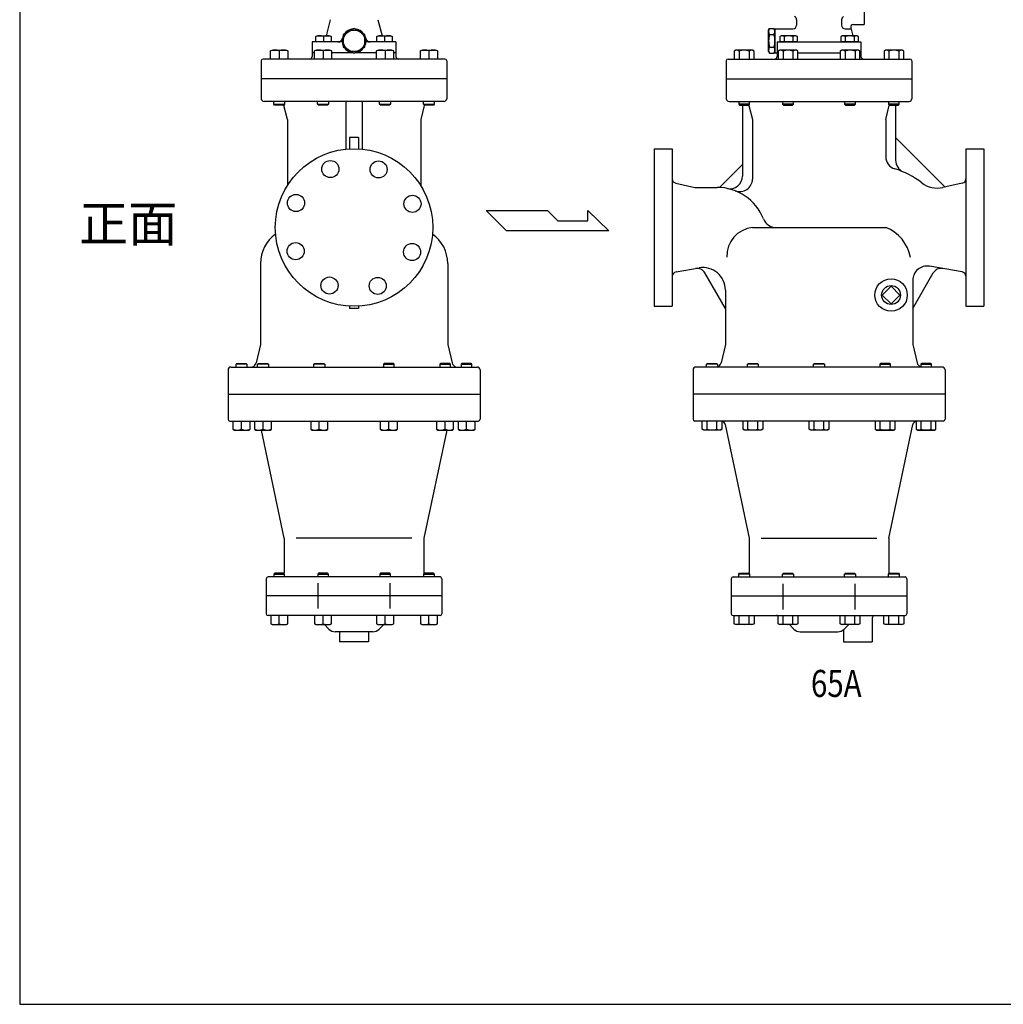
# Model space of a CAD drawing. Extents: x 209 to 5434, y 95 to 3629.
# Drawn here: x 209 to 1302, y 95 to 1188 of the extents above; entities that cross this region are included whole.
import ezdxf

# ---------------------------------------------------------------- set-up
doc = ezdxf.new("R2010")
doc.units = 0
doc.header["$LTSCALE"] = 76
doc.header["$MEASUREMENT"] = 0
doc.layers.get('0').update_dxf_attribs({"linetype": 'CONTINUOUS'})
doc.styles.get("Standard").update_dxf_attribs({"font": 'simplex', "width": 0.8, "bigfont": 'extfont'})

msp = doc.modelspace()

# ---------------------------------------------------------------- linework, layer by layer
for p, q in [((1146.897229, 1213.176998), (1146.897229, 1183.176998)), ((554.039692, 1188.443797), (549.27936, 1170.677998)), ((606.747742, 1188.443797), (611.508074, 1170.677998)), ((1071.897229, 1188.443797), (1071.897229, 1182.276998)), ((1121.897229, 1188.443797), (1121.897229, 1182.276998)), ((1135.081896, 1183.176998), (1146.897229, 1183.176998)), ((537.952552, 1169.773998), (539.517552, 1170.677998)), ((539.517552, 1170.677998), (553.387631, 1170.677998)), ((553.387631, 1170.677998), (554.952631, 1169.773998)), ((605.834803, 1169.773998), (607.399803, 1170.677998)), ((607.399803, 1170.677998), (621.269882, 1170.677998)), ((621.269882, 1170.677998), (622.834882, 1169.773998)), ((1040.897229, 1176.976998), (1041.969026, 1178.833404)), ((1040.897229, 1152.976998), (1040.897229, 1176.976998)), ((1041.969026, 1178.833404), (1046.825433, 1178.833404)), ((1041.969026, 1171.905201), (1046.825433, 1171.905201)), ((1047.897229, 1176.976998), (1046.825433, 1178.833404)), ((1047.897229, 1178.276998), (1047.897229, 1151.676998)), ((1047.897229, 1178.276998), (1067.897229, 1178.276998)), ((1047.897229, 1152.976998), (1047.897229, 1176.976998)), ((1054.706104, 1170.677998), (1053.141104, 1169.773998)), ((1071.206104, 1170.677998), (1054.706104, 1170.677998)), ((1072.771104, 1169.773998), (1071.206104, 1170.677998)), ((1122.588355, 1170.677998), (1121.023355, 1169.773998)), ((1139.088355, 1170.677998), (1122.588355, 1170.677998)), ((1125.897229, 1178.276998), (1132.485171, 1178.276998)), ((1132.184119, 1179.400541), (1134.521317, 1170.677998)), ((1140.653355, 1169.773998), (1139.088355, 1170.677998)), ((533.893717, 1163.676998), (533.893717, 1151.676998)), ((567.157403, 1163.676998), (533.893717, 1163.676998)), ((537.952552, 1163.676998), (537.952552, 1169.773998)), ((546.452591, 1169.773998), (546.452591, 1163.676998)), ((554.952631, 1169.773998), (554.952631, 1163.676998)), ((626.893717, 1163.676998), (593.630031, 1163.676998)), ((605.834803, 1163.676998), (605.834803, 1169.773998)), ((614.334842, 1169.773998), (614.334842, 1163.676998)), ((622.834882, 1169.773998), (622.834882, 1163.676998)), ((626.893717, 1163.676998), (626.893717, 1151.676998)), ((1050.397229, 1163.676998), (1050.397229, 1151.676998)), ((1050.397229, 1163.676998), (1143.397229, 1163.676998)), ((1053.141104, 1169.773998), (1053.141104, 1163.676998)), ((1072.771104, 1163.676998), (1053.141104, 1163.676998)), ((1058.049104, 1169.773998), (1058.049104, 1163.676998)), ((1067.863104, 1169.773998), (1067.863104, 1163.676998)), ((1072.771104, 1163.676998), (1072.771104, 1169.773998)), ((1121.023355, 1169.773998), (1121.023355, 1163.676998)), ((1140.653355, 1163.676998), (1121.023355, 1163.676998)), ((1125.931355, 1169.773998), (1125.931355, 1163.676998)), ((1135.745355, 1169.773998), (1135.745355, 1163.676998)), ((1140.653355, 1163.676998), (1140.653355, 1169.773998)), ((1143.397229, 1163.676998), (1143.397229, 1151.676998)), ((487.74426, 1153.772998), (489.30926, 1154.676998)), ((487.74426, 1144.676998), (487.74426, 1153.772998)), ((489.30926, 1154.676998), (505.179858, 1154.676998)), ((497.244559, 1153.772998), (497.244559, 1144.676998)), ((505.179858, 1154.676998), (506.744858, 1153.772998)), ((506.744858, 1153.772998), (506.744858, 1144.676998)), ((536.451909, 1151.676998), (533.893717, 1151.676998)), ((533.893717, 1151.676998), (533.893717, 1147.676998)), ((536.451909, 1153.772998), (538.016909, 1154.676998)), ((536.451909, 1144.676998), (536.451909, 1153.772998)), ((538.016909, 1154.676998), (553.887507, 1154.676998)), ((545.952208, 1153.772998), (545.952208, 1144.676998)), ((553.887507, 1154.676998), (555.452507, 1153.772998)), ((555.452507, 1153.772998), (555.452507, 1144.676998)), ((579.429993, 1151.676998), (555.452507, 1151.676998)), ((605.334927, 1151.676998), (581.357441, 1151.676998)), ((605.334927, 1153.772998), (606.899927, 1154.676998)), ((605.334927, 1144.676998), (605.334927, 1153.772998)), ((606.899927, 1154.676998), (622.770524, 1154.676998)), ((614.835226, 1153.772998), (614.835226, 1144.676998)), ((622.770524, 1154.676998), (624.335524, 1153.772998)), ((624.335524, 1153.772998), (624.335524, 1144.676998)), ((626.893717, 1151.676998), (624.335524, 1151.676998)), ((626.893717, 1151.676998), (626.893717, 1147.676998)), ((654.042576, 1153.772998), (655.607576, 1154.676998)), ((654.042576, 1144.676998), (654.042576, 1153.772998)), ((655.607576, 1154.676998), (671.478173, 1154.676998)), ((663.542875, 1153.772998), (663.542875, 1144.676998)), ((671.478173, 1154.676998), (673.043173, 1153.772998)), ((673.043173, 1153.772998), (673.043173, 1144.676998)), ((1004.527072, 1154.676998), (1002.778072, 1153.666998)), ((1002.778072, 1153.666998), (1002.778072, 1144.676998)), ((1022.969072, 1154.676998), (1004.527072, 1154.676998)), ((1008.264072, 1153.666998), (1008.264072, 1144.676998)), ((1019.232072, 1153.666998), (1019.232072, 1144.676998)), ((1024.718072, 1153.666998), (1022.969072, 1154.676998)), ((1024.718072, 1144.676998), (1024.718072, 1153.666998)), ((1040.897229, 1152.976998), (1041.969026, 1151.120591)), ((1041.969026, 1158.048795), (1046.825433, 1158.048795)), ((1041.969026, 1151.120591), (1046.825433, 1151.120591)), ((1047.897229, 1152.976998), (1046.825433, 1151.120591)), ((1047.897229, 1151.676998), (1051.485721, 1151.676998)), ((1050.397229, 1151.676998), (1050.397229, 1147.676998)), ((1053.234721, 1154.676998), (1051.485721, 1153.666998)), ((1051.485721, 1153.666998), (1051.485721, 1144.676998)), ((1071.676721, 1154.676998), (1053.234721, 1154.676998)), ((1056.971721, 1153.666998), (1056.971721, 1144.676998)), ((1067.939721, 1153.666998), (1067.939721, 1144.676998)), ((1073.425721, 1153.666998), (1071.676721, 1154.676998)), ((1073.425721, 1144.676998), (1073.425721, 1153.666998)), ((1073.425721, 1151.676998), (1120.368738, 1151.676998)), ((1122.117738, 1154.676998), (1120.368738, 1153.666998)), ((1120.368738, 1153.666998), (1120.368738, 1144.676998)), ((1140.559738, 1154.676998), (1122.117738, 1154.676998)), ((1125.854738, 1153.666998), (1125.854738, 1144.676998)), ((1136.822738, 1153.666998), (1136.822738, 1144.676998)), ((1142.308738, 1153.666998), (1140.559738, 1154.676998)), ((1142.308738, 1144.676998), (1142.308738, 1153.666998)), ((1142.308738, 1151.676998), (1143.397229, 1151.676998)), ((1143.397229, 1151.676998), (1143.397229, 1147.676998)), ((1170.825387, 1154.676998), (1169.076387, 1153.666998)), ((1169.076387, 1153.666998), (1169.076387, 1144.676998)), ((1189.267387, 1154.676998), (1170.825387, 1154.676998)), ((1174.562387, 1153.666998), (1174.562387, 1144.676998)), ((1185.530387, 1153.666998), (1185.530387, 1144.676998)), ((1191.016387, 1153.666998), (1189.267387, 1154.676998)), ((1191.016387, 1144.676998), (1191.016387, 1153.666998)), ((477.393717, 1142.676998), (477.393717, 1122.676998)), ((681.393717, 1144.676998), (479.393717, 1144.676998)), ((683.393717, 1142.676998), (683.393717, 1122.676998)), ((993.897229, 1142.676998), (993.897229, 1100.676998)), ((995.897229, 1144.676998), (1197.897229, 1144.676998)), ((1199.897229, 1142.676998), (1199.897229, 1100.676998)), ((683.393717, 1122.676998), (477.393717, 1122.676998)), ((477.393717, 1122.676998), (477.393717, 1100.676998)), ((683.393717, 1122.676998), (683.393717, 1100.676998)), ((993.897229, 1122.676998), (1199.897229, 1122.676998)), ((680.393717, 1097.676998), (480.393717, 1097.676998)), ((491.244559, 1094.623998), (491.244559, 1097.676998)), ((491.244559, 1094.623998), (503.244559, 1094.623998)), ((492.191559, 1093.676998), (491.244559, 1094.623998)), ((502.297559, 1093.676998), (492.191559, 1093.676998)), ((503.244559, 1094.623998), (502.297559, 1093.676998)), ((503.244559, 1097.676998), (503.244559, 1094.623998)), ((539.952208, 1094.623998), (539.952208, 1097.676998)), ((540.899208, 1093.676998), (539.952208, 1094.623998)), ((539.952208, 1094.623998), (551.952208, 1094.623998)), ((551.005208, 1093.676998), (540.899208, 1093.676998)), ((551.952208, 1094.623998), (551.005208, 1093.676998)), ((551.952208, 1097.676998), (551.952208, 1094.623998)), ((571.393717, 1097.676998), (571.393717, 1044.71291)), ((589.393717, 1097.676998), (589.393717, 1044.71291)), ((608.835226, 1094.623998), (608.835226, 1097.676998)), ((608.835226, 1094.623998), (620.835226, 1094.623998)), ((609.782226, 1093.676998), (608.835226, 1094.623998)), ((619.888226, 1093.676998), (609.782226, 1093.676998)), ((620.835226, 1094.623998), (619.888226, 1093.676998)), ((620.835226, 1097.676998), (620.835226, 1094.623998)), ((657.542875, 1094.623998), (657.542875, 1097.676998)), ((657.542875, 1094.623998), (669.542875, 1094.623998)), ((658.489875, 1093.676998), (657.542875, 1094.623998)), ((668.595875, 1093.676998), (658.489875, 1093.676998)), ((669.542875, 1094.623998), (668.595875, 1093.676998)), ((669.542875, 1097.676998), (669.542875, 1094.623998)), ((996.897229, 1097.676998), (1196.897229, 1097.676998)), ((1007.748072, 1097.676998), (1007.748072, 1094.623998)), ((1019.748072, 1094.623998), (1007.748072, 1094.623998)), ((1007.748072, 1094.623998), (1008.695072, 1093.676998)), ((1008.695072, 1093.676998), (1018.801072, 1093.676998)), ((1011.897229, 1093.676998), (1011.897229, 1014.741782)), ((1018.801072, 1093.676998), (1019.748072, 1094.623998)), ((1019.748072, 1094.623998), (1019.748072, 1097.676998)), ((1056.455721, 1097.676998), (1056.455721, 1094.623998)), ((1068.455721, 1094.623998), (1056.455721, 1094.623998)), ((1056.455721, 1094.623998), (1057.402721, 1093.676998)), ((1057.402721, 1093.676998), (1067.508721, 1093.676998)), ((1067.508721, 1093.676998), (1068.455721, 1094.623998)), ((1068.455721, 1094.623998), (1068.455721, 1097.676998)), ((1125.338738, 1097.676998), (1125.338738, 1094.623998)), ((1125.338738, 1094.623998), (1126.285738, 1093.676998)), ((1137.338738, 1094.623998), (1125.338738, 1094.623998)), ((1126.285738, 1093.676998), (1136.391738, 1093.676998)), ((1136.391738, 1093.676998), (1137.338738, 1094.623998)), ((1137.338738, 1094.623998), (1137.338738, 1097.676998)), ((1174.046387, 1097.676998), (1174.046387, 1094.623998)), ((1174.046387, 1094.623998), (1174.993387, 1093.676998)), ((1186.046387, 1094.623998), (1174.046387, 1094.623998)), ((1174.993387, 1093.676998), (1185.099387, 1093.676998)), ((1181.897229, 1093.676998), (1181.897229, 1032.334807)), ((1185.099387, 1093.676998), (1186.046387, 1094.623998)), ((1186.046387, 1094.623998), (1186.046387, 1097.676998)), ((506.393717, 1077.676998), (502.529913, 1093.132212)), ((658.25752, 1093.132212), (654.393717, 1077.676998)), ((1019.033426, 1093.132212), (1022.897229, 1077.676998)), ((1019.033426, 1093.132212), (1022.897229, 1077.676998)), ((1170.897229, 1077.676998), (1174.761033, 1093.132212)), ((1170.897229, 1077.676998), (1174.761033, 1093.132212)), ((506.393717, 1077.676998), (506.393717, 1004.370145)), ((654.393717, 1077.676998), (654.393717, 1004.370145)), ((1022.897229, 1077.676998), (1022.897229, 1011.488739)), ((1170.897229, 1077.676998), (1170.897229, 1036.278432)), ((585.393717, 1057.676998), (575.393717, 1057.676998)), ((575.393717, 1057.676998), (575.393717, 1045.034024)), ((585.393717, 1057.676998), (585.393717, 1045.034024)), ((1181.897229, 1057.676998), (1236.94641, 1002.627817)), ((913.897229, 1045.176998), (913.897229, 957.676998)), ((913.897229, 1045.176998), (933.897229, 1045.176998)), ((933.897229, 1045.176998), (933.897229, 870.176998)), ((1259.897229, 1045.176998), (1259.897229, 870.176998)), ((1259.897229, 1045.176998), (1279.897229, 1045.176998)), ((1279.897229, 1045.176998), (1279.897229, 957.676998)), ((986.34283, 1002.122598), (1011.897229, 1027.676998)), ((937.822921, 1006.813346), (958.897229, 1002.176998)), ((1255.971538, 1006.813346), (1234.360545, 1002.058927)), ((958.897229, 1002.176998), (983.897229, 1002.176998)), ((727.154304, 976.477974), (795.218604, 976.477974)), ((749.842404, 953.789874), (727.154304, 976.477974)), ((795.218604, 976.477974), (806.566704, 965.133924)), ((840.104754, 976.477974), (863.286954, 953.789874)), ((840.104754, 965.133924), (840.104754, 976.477974)), ((806.566704, 965.133924), (840.104754, 965.133924)), ((863.286954, 953.789874), (749.842404, 953.789874)), ((913.897229, 957.676998), (913.897229, 870.176998)), ((1022.897229, 957.676998), (1170.897229, 957.676998)), ((1279.897229, 957.676998), (1279.897229, 870.176998)), ((476.393717, 917.676998), (476.393717, 827.676998)), ((684.393717, 917.676998), (684.393717, 827.676998)), ((938.046603, 908.393354), (963.644095, 912.812558)), ((1255.747856, 908.393354), (1219.619235, 914.630674)), ((992.897229, 867.676998), (970.036417, 907.273086)), ((1200.897229, 867.676998), (1223.758042, 907.273086)), ((1200.897229, 898.863915), (1200.897229, 827.676998)), ((992.897229, 888.176998), (992.897229, 827.676998)), ((575.393717, 870.319972), (575.393717, 867.676998)), ((585.393717, 867.676998), (575.393717, 867.676998)), ((585.393717, 870.319972), (585.393717, 867.676998)), ((913.897229, 870.176998), (933.897229, 870.176998)), ((1259.897229, 870.176998), (1279.897229, 870.176998)), ((476.393717, 827.676998), (471.49766, 807.27676)), ((684.393717, 827.676998), (689.289774, 807.27676)), ((992.897229, 827.676998), (988.001172, 807.27676)), ((992.897229, 827.676998), (988.001172, 807.27676)), ((1200.897229, 827.676998), (1205.793287, 807.27676)), ((1200.897229, 827.676998), (1205.793287, 807.27676)), ((440.393717, 799.676998), (440.393717, 744.676998)), ((440.393717, 799.676998), (440.393717, 772.676998)), ((443.393717, 802.676998), (717.393717, 802.676998)), ((449.393717, 805.729998), (450.340717, 806.676998)), ((461.393717, 805.729998), (449.393717, 805.729998)), ((449.393717, 802.676998), (449.393717, 805.729998)), ((450.340717, 806.676998), (460.446717, 806.676998)), ((460.446717, 806.676998), (461.393717, 805.729998)), ((461.393717, 805.729998), (461.393717, 802.676998)), ((473.266593, 805.729998), (474.213593, 806.676998)), ((485.266593, 805.729998), (473.266593, 805.729998)), ((473.266593, 802.676998), (473.266593, 805.729998)), ((474.213593, 806.676998), (484.319593, 806.676998)), ((484.319593, 806.676998), (485.266593, 805.729998)), ((485.266593, 805.729998), (485.266593, 802.676998)), ((535.766593, 805.729998), (536.713593, 806.676998)), ((547.766593, 805.729998), (535.766593, 805.729998)), ((535.766593, 802.676998), (535.766593, 805.729998)), ((536.713593, 806.676998), (546.819593, 806.676998)), ((546.819593, 806.676998), (547.766593, 805.729998)), ((547.766593, 805.729998), (547.766593, 802.676998)), ((613.967841, 806.676998), (613.020841, 805.729998)), ((613.020841, 805.729998), (625.020841, 805.729998)), ((613.020841, 805.729998), (613.020841, 802.676998)), ((624.073841, 806.676998), (613.967841, 806.676998)), ((625.020841, 805.729998), (624.073841, 806.676998)), ((625.020841, 802.676998), (625.020841, 805.729998)), ((676.467841, 806.676998), (675.520841, 805.729998)), ((675.520841, 805.729998), (687.520841, 805.729998)), ((675.520841, 805.729998), (675.520841, 802.676998)), ((686.573841, 806.676998), (676.467841, 806.676998)), ((687.520841, 805.729998), (686.573841, 806.676998)), ((687.520841, 802.676998), (687.520841, 805.729998)), ((700.340717, 806.676998), (699.393717, 805.729998)), ((699.393717, 805.729998), (711.393717, 805.729998)), ((699.393717, 805.729998), (699.393717, 802.676998)), ((710.446717, 806.676998), (700.340717, 806.676998)), ((711.393717, 805.729998), (710.446717, 806.676998)), ((711.393717, 802.676998), (711.393717, 805.729998)), ((720.393717, 799.676998), (720.393717, 744.676998)), ((720.393717, 799.676998), (720.393717, 772.676998)), ((956.897229, 799.676998), (956.897229, 744.676998)), ((956.897229, 799.676998), (956.897229, 772.676998)), ((1233.897229, 802.676998), (959.897229, 802.676998)), ((972.015165, 805.729998), (972.962165, 806.676998)), ((984.015165, 805.729998), (972.015165, 805.729998)), ((972.015165, 802.676998), (972.015165, 805.729998)), ((972.962165, 806.676998), (983.068165, 806.676998)), ((983.068165, 806.676998), (984.015165, 805.729998)), ((984.015165, 805.729998), (984.015165, 802.676998)), ((1017.424073, 805.729998), (1018.371073, 806.676998)), ((1029.424073, 805.729998), (1017.424073, 805.729998)), ((1017.424073, 802.676998), (1017.424073, 805.729998)), ((1018.371073, 806.676998), (1028.477073, 806.676998)), ((1028.477073, 806.676998), (1029.424073, 805.729998)), ((1029.424073, 805.729998), (1029.424073, 802.676998)), ((1090.897229, 805.729998), (1091.844229, 806.676998)), ((1090.897229, 802.676998), (1090.897229, 805.729998)), ((1102.897229, 805.729998), (1090.897229, 805.729998)), ((1091.844229, 806.676998), (1101.950229, 806.676998)), ((1101.950229, 806.676998), (1102.897229, 805.729998)), ((1102.897229, 805.729998), (1102.897229, 802.676998)), ((1165.317386, 806.676998), (1164.370386, 805.729998)), ((1164.370386, 805.729998), (1176.370386, 805.729998)), ((1164.370386, 805.729998), (1164.370386, 802.676998)), ((1175.423386, 806.676998), (1165.317386, 806.676998)), ((1176.370386, 805.729998), (1175.423386, 806.676998)), ((1176.370386, 802.676998), (1176.370386, 805.729998)), ((1210.726294, 806.676998), (1209.779294, 805.729998)), ((1209.779294, 805.729998), (1209.779294, 802.676998)), ((1209.779294, 805.729998), (1221.779294, 805.729998)), ((1220.832294, 806.676998), (1210.726294, 806.676998)), ((1221.779294, 805.729998), (1220.832294, 806.676998)), ((1221.779294, 802.676998), (1221.779294, 805.729998)), ((1236.897229, 799.676998), (1236.897229, 744.676998)), ((1236.897229, 799.676998), (1236.897229, 772.676998)), ((440.393717, 772.676998), (720.393717, 772.676998)), ((440.393717, 772.176998), (440.393717, 744.676998)), ((720.393717, 772.176998), (720.393717, 744.676998)), ((1236.897229, 772.676998), (956.897229, 772.676998)), ((442.393717, 742.676998), (718.393717, 742.676998)), ((445.893418, 742.676998), (445.893418, 733.580998)), ((445.893418, 733.580998), (447.458418, 732.676998)), ((447.458418, 732.676998), (463.329016, 732.676998)), ((455.393717, 733.580998), (455.393717, 742.676998)), ((463.329016, 732.676998), (464.894016, 733.580998)), ((464.894016, 733.580998), (464.894016, 742.676998)), ((469.766294, 742.676998), (469.766294, 733.580998)), ((469.766294, 733.580998), (471.331294, 732.676998)), ((471.331294, 732.676998), (487.201891, 732.676998)), ((502.893717, 612.676998), (477.509101, 732.676998)), ((479.266593, 733.580998), (479.266593, 742.676998)), ((487.201891, 732.676998), (488.766891, 733.580998)), ((488.766891, 733.580998), (488.766891, 742.676998)), ((532.266294, 742.676998), (532.266294, 733.580998)), ((532.266294, 733.580998), (533.831294, 732.676998)), ((533.831294, 732.676998), (549.701891, 732.676998)), ((541.766593, 733.580998), (541.766593, 742.676998)), ((549.701891, 732.676998), (551.266891, 733.580998)), ((551.266891, 733.580998), (551.266891, 742.676998)), ((609.520542, 742.676998), (609.520542, 733.580998)), ((609.520542, 733.580998), (611.085542, 732.676998)), ((611.085542, 732.676998), (626.95614, 732.676998)), ((619.020841, 733.580998), (619.020841, 742.676998)), ((626.95614, 732.676998), (628.52114, 733.580998)), ((628.52114, 733.580998), (628.52114, 742.676998)), ((683.278332, 732.676998), (657.893717, 612.676998)), ((672.020542, 742.676998), (672.020542, 733.580998)), ((672.020542, 733.580998), (673.585542, 732.676998)), ((673.585542, 732.676998), (689.45614, 732.676998)), ((681.520841, 733.580998), (681.520841, 742.676998)), ((689.45614, 732.676998), (691.02114, 733.580998)), ((691.02114, 733.580998), (691.02114, 742.676998)), ((695.893418, 742.676998), (695.893418, 733.580998)), ((695.893418, 733.580998), (697.458418, 732.676998)), ((697.458418, 732.676998), (713.329016, 732.676998)), ((705.393717, 733.580998), (705.393717, 742.676998)), ((713.329016, 732.676998), (714.894016, 733.580998)), ((714.894016, 733.580998), (714.894016, 742.676998)), ((1234.897229, 742.676998), (958.897229, 742.676998)), ((967.045165, 733.686998), (967.045165, 742.676998)), ((968.794165, 732.676998), (967.045165, 733.686998)), ((987.236165, 732.676998), (968.794165, 732.676998)), ((972.531165, 733.686998), (972.531165, 742.676998)), ((983.499165, 733.686998), (983.499165, 742.676998)), ((988.985165, 733.686998), (987.236165, 732.676998)), ((988.985165, 742.676998), (988.985165, 733.686998)), ((992.736023, 738.711791), (1019.397229, 612.676998)), ((1012.454073, 733.686998), (1012.454073, 742.676998)), ((1014.203073, 732.676998), (1012.454073, 733.686998)), ((1032.645073, 732.676998), (1014.203073, 732.676998)), ((1017.940073, 733.686998), (1017.940073, 742.676998)), ((1028.908073, 733.686998), (1028.908073, 742.676998)), ((1034.394073, 733.686998), (1032.645073, 732.676998)), ((1034.394073, 742.676998), (1034.394073, 733.686998)), ((1085.927229, 733.686998), (1085.927229, 742.676998)), ((1087.676229, 732.676998), (1085.927229, 733.686998)), ((1106.118229, 732.676998), (1087.676229, 732.676998)), ((1091.413229, 733.686998), (1091.413229, 742.676998)), ((1102.381229, 733.686998), (1102.381229, 742.676998)), ((1107.867229, 733.686998), (1106.118229, 732.676998)), ((1107.867229, 742.676998), (1107.867229, 733.686998)), ((1159.400386, 742.676998), (1159.400386, 733.686998)), ((1159.400386, 733.686998), (1161.149386, 732.676998)), ((1161.149386, 732.676998), (1179.591386, 732.676998)), ((1164.886386, 733.686998), (1164.886386, 742.676998)), ((1174.397229, 612.676998), (1201.058436, 738.711791)), ((1175.854386, 733.686998), (1175.854386, 742.676998)), ((1179.591386, 732.676998), (1181.340386, 733.686998)), ((1181.340386, 733.686998), (1181.340386, 742.676998)), ((1204.809294, 742.676998), (1204.809294, 733.686998)), ((1204.809294, 733.686998), (1206.558294, 732.676998)), ((1206.558294, 732.676998), (1225.000294, 732.676998)), ((1210.295294, 733.686998), (1210.295294, 742.676998)), ((1221.263294, 733.686998), (1221.263294, 742.676998)), ((1225.000294, 732.676998), (1226.749294, 733.686998)), ((1226.749294, 733.686998), (1226.749294, 742.676998)), ((502.893717, 612.676998), (502.893717, 574.676998)), ((644.71944, 612.676998), (516.067994, 612.676998)), ((657.893717, 612.676998), (657.893717, 574.676998)), ((1019.397229, 612.676998), (1019.397229, 574.676998)), ((1032.571507, 612.676998), (1161.222952, 612.676998)), ((1174.397229, 612.676998), (1174.397229, 574.676998)), ((675.893717, 569.676998), (484.893717, 569.676998)), ((492.256565, 573.676998), (491.309565, 572.729998)), ((491.309565, 572.729998), (503.309565, 572.729998)), ((491.309565, 572.729998), (491.309565, 569.676998)), ((502.362565, 573.676998), (492.256565, 573.676998)), ((503.309565, 572.729998), (502.362565, 573.676998)), ((503.309565, 569.676998), (503.309565, 572.729998)), ((540.964214, 573.676998), (540.017214, 572.729998)), ((540.017214, 572.729998), (540.017214, 569.676998)), ((540.017214, 572.729998), (552.017214, 572.729998)), ((551.070214, 573.676998), (540.964214, 573.676998)), ((552.017214, 572.729998), (551.070214, 573.676998)), ((552.017214, 569.676998), (552.017214, 572.729998)), ((609.847232, 573.676998), (608.900232, 572.729998)), ((608.900232, 572.729998), (620.900232, 572.729998)), ((608.900232, 572.729998), (608.900232, 569.676998)), ((619.953232, 573.676998), (609.847232, 573.676998)), ((620.900232, 572.729998), (619.953232, 573.676998)), ((620.900232, 569.676998), (620.900232, 572.729998)), ((658.554881, 573.676998), (657.607881, 572.729998)), ((657.607881, 572.729998), (669.607881, 572.729998)), ((657.607881, 572.729998), (657.607881, 569.676998)), ((668.660881, 573.676998), (658.554881, 573.676998)), ((669.607881, 572.729998), (668.660881, 573.676998)), ((669.607881, 569.676998), (669.607881, 572.729998)), ((1001.397229, 569.676998), (1192.397229, 569.676998)), ((1007.683066, 572.729998), (1008.630066, 573.676998)), ((1019.683066, 572.729998), (1007.683066, 572.729998)), ((1007.683066, 569.676998), (1007.683066, 572.729998)), ((1008.630066, 573.676998), (1018.736066, 573.676998)), ((1018.736066, 573.676998), (1019.683066, 572.729998)), ((1019.683066, 572.729998), (1019.683066, 569.676998)), ((1056.390715, 572.729998), (1057.337715, 573.676998)), ((1068.390715, 572.729998), (1056.390715, 572.729998)), ((1056.390715, 569.676998), (1056.390715, 572.729998)), ((1057.337715, 573.676998), (1067.443715, 573.676998)), ((1067.443715, 573.676998), (1068.390715, 572.729998)), ((1068.390715, 572.729998), (1068.390715, 569.676998)), ((1125.273732, 572.729998), (1126.220732, 573.676998)), ((1137.273732, 572.729998), (1125.273732, 572.729998)), ((1125.273732, 569.676998), (1125.273732, 572.729998)), ((1126.220732, 573.676998), (1136.326732, 573.676998)), ((1136.326732, 573.676998), (1137.273732, 572.729998)), ((1137.273732, 572.729998), (1137.273732, 569.676998)), ((1173.981381, 572.729998), (1174.928381, 573.676998)), ((1173.981381, 569.676998), (1173.981381, 572.729998)), ((1185.981381, 572.729998), (1173.981381, 572.729998)), ((1174.928381, 573.676998), (1185.034381, 573.676998)), ((1185.034381, 573.676998), (1185.981381, 572.729998)), ((1185.981381, 572.729998), (1185.981381, 569.676998)), ((482.893717, 567.676998), (482.893717, 548.676998)), ((540.460378, 534.484688), (540.460378, 562.869307)), ((620.327055, 534.484688), (620.327055, 562.869307)), ((677.893717, 567.676998), (677.893717, 548.676998)), ((999.397229, 567.676998), (999.397229, 548.676998)), ((1056.963891, 533.484688), (1056.963891, 561.869307)), ((1136.830568, 533.484688), (1136.830568, 561.869307)), ((1194.397229, 567.676998), (1194.397229, 548.676998)), ((677.893717, 548.676998), (482.893717, 548.676998)), ((482.893717, 548.676998), (482.893717, 528.676998)), ((677.893717, 548.676998), (677.893717, 528.676998)), ((999.397229, 548.676998), (1194.397229, 548.676998)), ((999.397229, 548.676998), (999.397229, 528.676998)), ((1194.397229, 548.676998), (1194.397229, 528.676998)), ((675.893717, 526.676998), (484.893717, 526.676998)), ((487.809266, 526.676998), (487.809266, 517.580998)), ((497.309565, 517.580998), (497.309565, 526.676998)), ((506.809864, 517.580998), (506.809864, 526.676998)), ((536.516915, 526.676998), (536.516915, 517.580998)), ((546.017214, 517.580998), (546.017214, 526.676998)), ((555.517513, 517.580998), (555.517513, 526.676998)), ((605.399933, 526.676998), (605.399933, 517.580998)), ((614.900232, 517.580998), (614.900232, 526.676998)), ((624.40053, 517.580998), (624.40053, 526.676998)), ((654.107582, 526.676998), (654.107582, 517.580998)), ((663.607881, 517.580998), (663.607881, 526.676998)), ((673.108179, 517.580998), (673.108179, 526.676998)), ((1001.397229, 526.676998), (1192.397229, 526.676998)), ((1002.713066, 517.686998), (1002.713066, 526.676998)), ((1008.199066, 517.686998), (1008.199066, 526.676998)), ((1019.167066, 517.686998), (1019.167066, 526.676998)), ((1024.653066, 526.676998), (1024.653066, 517.686998)), ((1051.420715, 517.686998), (1051.420715, 526.676998)), ((1056.906715, 517.686998), (1056.906715, 526.676998)), ((1067.874715, 517.686998), (1067.874715, 526.676998)), ((1073.360715, 526.676998), (1073.360715, 517.686998)), ((1120.303732, 517.686998), (1120.303732, 526.676998)), ((1125.789732, 517.686998), (1125.789732, 526.676998)), ((1136.757732, 517.686998), (1136.757732, 526.676998)), ((1142.243732, 526.676998), (1142.243732, 517.686998)), ((1169.011381, 517.686998), (1169.011381, 526.676998)), ((1174.497381, 517.686998), (1174.497381, 526.676998)), ((1185.465381, 517.686998), (1185.465381, 526.676998)), ((1190.951381, 526.676998), (1190.951381, 517.686998)), ((487.809266, 517.580998), (489.374266, 516.676998)), ((489.374266, 516.676998), (505.244864, 516.676998)), ((505.244864, 516.676998), (506.809864, 517.580998)), ((536.516915, 517.580998), (538.081915, 516.676998)), ((538.081915, 516.676998), (553.952513, 516.676998)), ((552.464785, 511.60593), (547.393717, 516.676998)), ((553.952513, 516.676998), (555.517513, 517.580998)), ((605.399933, 517.580998), (606.964933, 516.676998)), ((606.964933, 516.676998), (622.83553, 516.676998)), ((608.322649, 511.60593), (613.393717, 516.676998)), ((622.83553, 516.676998), (624.40053, 517.580998)), ((654.107582, 517.580998), (655.672582, 516.676998)), ((655.672582, 516.676998), (671.543179, 516.676998)), ((671.543179, 516.676998), (673.108179, 517.580998)), ((1004.462066, 516.676998), (1002.713066, 517.686998)), ((1022.904066, 516.676998), (1004.462066, 516.676998)), ((1024.653066, 517.686998), (1022.904066, 516.676998)), ((1053.169715, 516.676998), (1051.420715, 517.686998)), ((1071.611715, 516.676998), (1053.169715, 516.676998)), ((1068.968297, 511.60593), (1063.897229, 516.676998)), ((1073.360715, 517.686998), (1071.611715, 516.676998)), ((1122.052732, 516.676998), (1120.303732, 517.686998)), ((1140.494732, 516.676998), (1122.052732, 516.676998)), ((1124.826162, 511.60593), (1129.897229, 516.676998)), ((1142.243732, 517.686998), (1140.494732, 516.676998)), ((1155.897229, 523.676998), (1155.897229, 497.676998)), ((1170.760381, 516.676998), (1169.011381, 517.686998)), ((1189.202381, 516.676998), (1170.760381, 516.676998)), ((1190.951381, 517.686998), (1189.202381, 516.676998)), ((601.251581, 508.676998), (559.535852, 508.676998)), ((564.393717, 508.676998), (564.393717, 497.676998)), ((596.393717, 508.676998), (596.393717, 497.676998)), ((1076.039365, 508.676998), (1117.755094, 508.676998)), ((1123.897229, 510.785599), (1123.897229, 497.676998)), ((596.393717, 497.676998), (564.393717, 497.676998)), ((1123.897229, 497.676998), (1155.897229, 497.676998))]:
    msp.add_line(p, q)
for points in [[(209, 95), (5434, 95), (5434, 3629), (209, 3629)], [(580.393717, 1151.120591), (592.393717, 1158.048795), (592.393717, 1171.905201), (580.393717, 1178.833404), (568.393717, 1171.905201), (568.393717, 1158.048795)], [(1176.897229, 872.777503), (1166.997735, 882.676998), (1176.897229, 892.576493), (1186.796724, 882.676998)]]:
    msp.add_lwpolyline(points, close=True)
for centre, radius in [((580.393717, 1164.976998), 12), ((580.393717, 957.676998), 87.5), ((554.067193, 1022.537726), 9.5), ((607.641514, 1022.156123), 9.5), ((515.914592, 984.924795), 9.5), ((645.254446, 984.003522), 9.5), ((515.532988, 931.350474), 9.5), ((644.872842, 930.429201), 9.5), ((553.14592, 893.197873), 9.5), ((606.720241, 892.816269), 9.5), ((1176.897229, 882.676998), 18), ((1176.897229, 882.676998), 10.478)]:
    msp.add_circle(centre, radius)
for centre, radius, start, end in [((1067.897229, 1188.443797), 4, 0, 61.726286), ((1125.897229, 1188.443797), 4, 118.273714, 180), ((1067.897229, 1182.276998), 4, 270, 0), ((1125.897229, 1182.276998), 4, 180, 270), ((1135.081896, 1180.176998), 3, 90, 195), ((542.202572, 1160.235585), 10.442413, 65.983737, 114.016263), ((550.702611, 1160.235585), 10.442413, 65.983737, 114.016263), ((580.393717, 1164.976998), 13.3, 154.456163, 205.543837), ((580.393717, 1164.976998), 13.3, 94.456163, 145.543837), ((580.393717, 1164.976998), 13.3, 34.456163, 85.543837), ((580.393717, 1164.976998), 13.3, 334.456163, 25.543837), ((610.084823, 1160.235585), 10.442413, 65.983737, 114.016263), ((618.584862, 1160.235585), 10.442413, 65.983737, 114.016263), ((1047.031204, 1175.369303), 6.133975, 145.615753, 214.384247), ((1063.825433, 1164.976998), 22.928203, 162.412046, 197.587954), ((1024.969026, 1164.976998), 22.928203, 342.412046, 17.587954), ((1041.763255, 1175.369303), 6.133975, 325.615753, 34.384247), ((1055.595104, 1165.846674), 4.630982, 58.000676, 121.999324), ((1062.956104, 1153.015006), 17.462601, 73.680072, 106.319928), ((1070.317104, 1165.848927), 4.629071, 57.985899, 122.014101), ((1123.477355, 1165.846674), 4.630982, 58.000676, 121.999324), ((1130.838355, 1153.015006), 17.462601, 73.680072, 106.319928), ((1138.199355, 1165.848927), 4.629071, 57.985899, 122.014101), ((562.471663, 1168.676998), 5, 270, 348.335193), ((598.31577, 1168.676998), 5, 191.664807, 270), ((492.49441, 1141.883311), 12.803459, 68.222379, 111.777621), ((501.994708, 1141.883311), 12.803459, 68.222379, 111.777621), ((541.202059, 1141.883311), 12.803459, 68.222379, 111.777621), ((550.702357, 1141.883311), 12.803459, 68.222379, 111.777621), ((580.393717, 1164.976998), 13.3, 214.456163, 265.543837), ((580.393717, 1164.976998), 13.3, 274.456163, 325.543837), ((610.085076, 1141.883311), 12.803459, 68.222379, 111.777621), ((619.585375, 1141.883311), 12.803459, 68.222379, 111.777621), ((658.792725, 1141.883311), 12.803459, 68.222379, 111.777621), ((668.293024, 1141.883311), 12.803459, 68.222379, 111.777621), ((1005.521072, 1149.277201), 5.176327, 58.000464, 121.999536), ((1013.748072, 1134.937092), 19.51624, 73.680297, 106.319703), ((1021.975072, 1149.277201), 5.176327, 58.000464, 121.999536), ((1047.031204, 1154.584693), 6.133975, 145.615753, 214.384247), ((1041.763255, 1154.584693), 6.133975, 325.615753, 34.384247), ((1054.228721, 1149.277201), 5.176327, 58.000464, 121.999536), ((1062.455721, 1134.937092), 19.51624, 73.680297, 106.319703), ((1070.682721, 1149.277201), 5.176327, 58.000464, 121.999536), ((1123.111738, 1149.277201), 5.176327, 58.000464, 121.999536), ((1131.338738, 1134.937092), 19.51624, 73.680297, 106.319703), ((1139.565738, 1149.277201), 5.176327, 58.000464, 121.999536), ((1171.819387, 1149.277201), 5.176327, 58.000464, 121.999536), ((1180.046387, 1134.937092), 19.51624, 73.680297, 106.319703), ((1188.273387, 1149.277201), 5.176327, 58.000464, 121.999536), ((479.393717, 1142.676998), 2, 90, 180), ((530.893717, 1147.676998), 3, 270, 360), ((629.893717, 1147.676998), 3, 180, 270), ((681.393717, 1142.676998), 2, 0, 90), ((995.897229, 1142.676998), 2, 90, 180), ((1047.397229, 1147.676998), 3, 270, 0), ((1146.397229, 1147.676998), 3, 180, 270), ((1197.897229, 1142.676998), 2, 0, 90), ((480.393717, 1100.676998), 3, 180, 270), ((496.709058, 1091.676998), 6, 14.036243, 19.981629), ((664.078375, 1091.676998), 6, 160.018371, 165.963757), ((680.393717, 1100.676998), 3, 270, 0), ((996.897229, 1100.676998), 3, 180, 270), ((1013.212571, 1091.676998), 6, 14.036243, 19.981629), ((1180.581888, 1091.676998), 6, 160.018371, 165.963757), ((1196.897229, 1100.676998), 3, 270, 0), ((1184.897229, 1036.278432), 14, 180, 253.436444), ((1195.897229, 1032.334807), 14, 180, 247.116892), ((1154.678881, 934.676998), 92, 52.129456, 73.436444), ((938.897229, 1011.696568), 5, 180, 257.592581), ((997.897229, 1014.741782), 14, 258.29349, 0), ((1008.897229, 1011.488739), 14, 248.757328, 0), ((1228.344415, 1029.404972), 28, 232.129456, 282.407419), ((1254.897229, 1011.696568), 5, 282.407419, 0), ((983.897229, 947.176998), 55, 21.363631, 90), ((1049.087336, 972.676998), 15, 201.363631, 270), ((1026.281482, 926.144415), 31.713671, 96.125853, 182.293381), ((1155.138831, 916.610694), 43.986002, 10.047602, 69.006663), ((516.393717, 917.676998), 40, 125.426041, 180), ((644.393717, 917.676998), 40, 0, 54.573959), ((938.897229, 903.466242), 5, 99.795109, 180), ((961.376163, 902.273086), 10, 30, 99.795109), ((967.897229, 888.176998), 25, 0, 99.795109), ((1216.897229, 898.863915), 16, 80.204891, 180), ((1232.418296, 902.273086), 10, 80.204891, 150), ((1254.897229, 903.466242), 5, 0, 80.204891), ((443.393717, 799.676998), 3, 90, 180), ((465.663336, 808.676998), 6, 289.32208, 346.504267), ((695.124098, 808.676998), 6, 193.495733, 250.67792), ((717.393717, 799.676998), 3, 0, 90), ((959.897229, 799.676998), 3, 90, 180), ((982.166849, 808.676998), 6, 287.941918, 346.504267), ((1211.62761, 808.676998), 6, 193.495733, 252.058082), ((1233.897229, 799.676998), 3, 0, 90), ((442.393717, 744.676998), 2, 180, 270), ((718.393717, 744.676998), 2, 270, 0), ((958.897229, 744.676998), 2, 180, 270), ((1234.897229, 744.676998), 2, 270, 0), ((450.643568, 745.470684), 12.803459, 248.222379, 291.777621), ((460.143866, 745.470684), 12.803459, 248.222379, 291.777621), ((474.516443, 745.470684), 12.803459, 248.222379, 291.777621), ((484.016742, 745.470684), 12.803459, 248.222379, 291.777621), ((537.016443, 745.470684), 12.803459, 248.222379, 291.777621), ((546.516742, 745.470684), 12.803459, 248.222379, 291.777621), ((614.270692, 745.470684), 12.803459, 248.222379, 291.777621), ((623.770991, 745.470684), 12.803459, 248.222379, 291.777621), ((676.770692, 745.470684), 12.803459, 248.222379, 291.777621), ((686.270991, 745.470684), 12.803459, 248.222379, 291.777621), ((700.643568, 745.470684), 12.803459, 248.222379, 291.777621), ((710.143866, 745.470684), 12.803459, 248.222379, 291.777621), ((969.788165, 738.076795), 5.176327, 238.000464, 301.999536), ((978.015165, 752.416903), 19.51624, 253.680297, 286.319703), ((986.242165, 738.076795), 5.176327, 238.000464, 301.999536), ((987.844275, 737.676998), 5, 11.944177, 76.810171), ((1015.197073, 738.076795), 5.176327, 238.000464, 301.999536), ((1023.424073, 752.416903), 19.51624, 253.680297, 286.319703), ((1031.651073, 738.076795), 5.176327, 238.000464, 301.999536), ((1088.670229, 738.076795), 5.176327, 238.000464, 301.999536), ((1096.897229, 752.416903), 19.51624, 253.680297, 286.319703), ((1105.124229, 738.076795), 5.176327, 238.000464, 301.999536), ((1162.143386, 738.076795), 5.176327, 238.000464, 301.999536), ((1170.370386, 752.416903), 19.51624, 253.680297, 286.319703), ((1178.597386, 738.076795), 5.176327, 238.000464, 301.999536), ((1205.950184, 737.676998), 5, 103.189829, 168.055823), ((1207.552294, 738.076795), 5.176327, 238.000464, 301.999536), ((1215.779294, 752.416903), 19.51624, 253.680297, 286.319703), ((1224.006294, 738.076795), 5.176327, 238.000464, 301.999536), ((484.893717, 567.676998), 2, 90, 180), ((497.893717, 574.676998), 5, 344.378, 0), ((662.893717, 574.676998), 5, 180, 196.823924), ((675.893717, 567.676998), 2, 0, 90), ((1001.397229, 567.676998), 2, 90, 180), ((1014.397229, 574.676998), 5, 343.176076, 0), ((1179.397229, 574.676998), 5, 180, 195.622), ((1192.397229, 567.676998), 2, 0, 90), ((484.893717, 528.676998), 2, 180, 270), ((675.893717, 528.676998), 2, 270, 0), ((1001.397229, 528.676998), 2, 180, 270), ((1049.755094, 516.676998), 10, 80.412009, 90), ((1158.897229, 523.676998), 3, 90, 180), ((1192.397229, 528.676998), 2, 270, 0), ((492.559416, 529.470684), 12.803459, 248.222379, 291.777621), ((502.059714, 529.470684), 12.803459, 248.222379, 291.777621), ((541.267065, 529.470684), 12.803459, 248.222379, 291.777621), ((550.767363, 529.470684), 12.803459, 248.222379, 291.777621), ((610.150082, 529.470684), 12.803459, 248.222379, 291.777621), ((619.650381, 529.470684), 12.803459, 248.222379, 291.777621), ((658.857731, 529.470684), 12.803459, 248.222379, 291.777621), ((668.35803, 529.470684), 12.803459, 248.222379, 291.777621), ((1005.456066, 522.076795), 5.176327, 238.000464, 301.999536), ((1013.683066, 536.416903), 19.51624, 253.680297, 286.319703), ((1021.910066, 522.076795), 5.176327, 238.000464, 301.999536), ((1054.163715, 522.076795), 5.176327, 238.000464, 301.999536), ((1062.390715, 536.416903), 19.51624, 253.680297, 286.319703), ((1070.617715, 522.076795), 5.176327, 238.000464, 301.999536), ((1123.046732, 522.076795), 5.176327, 238.000464, 301.999536), ((1131.273732, 536.416903), 19.51624, 253.680297, 286.319703), ((1139.500732, 522.076795), 5.176327, 238.000464, 301.999536), ((1171.754381, 522.076795), 5.176327, 238.000464, 301.999536), ((1179.981381, 536.416903), 19.51624, 253.680297, 286.319703), ((1188.208381, 522.076795), 5.176327, 238.000464, 301.999536), ((559.535852, 518.676998), 10, 225, 270), ((601.251581, 518.676998), 10, 270, 315), ((1076.039365, 518.676998), 10, 225, 270), ((1117.755094, 518.676998), 10, 270, 315)]:
    msp.add_arc(centre, radius, start, end)

# ---------------------------------------------------------------- texts
msp.add_text('正面', height=40).set_placement((274.976543, 941.897382))
at = {"width": 0.8}
msp.add_text('65A', height=30, dxfattribs=at).set_placement((1087.887568, 436.351868))

doc.saveas('drawing.dxf')
